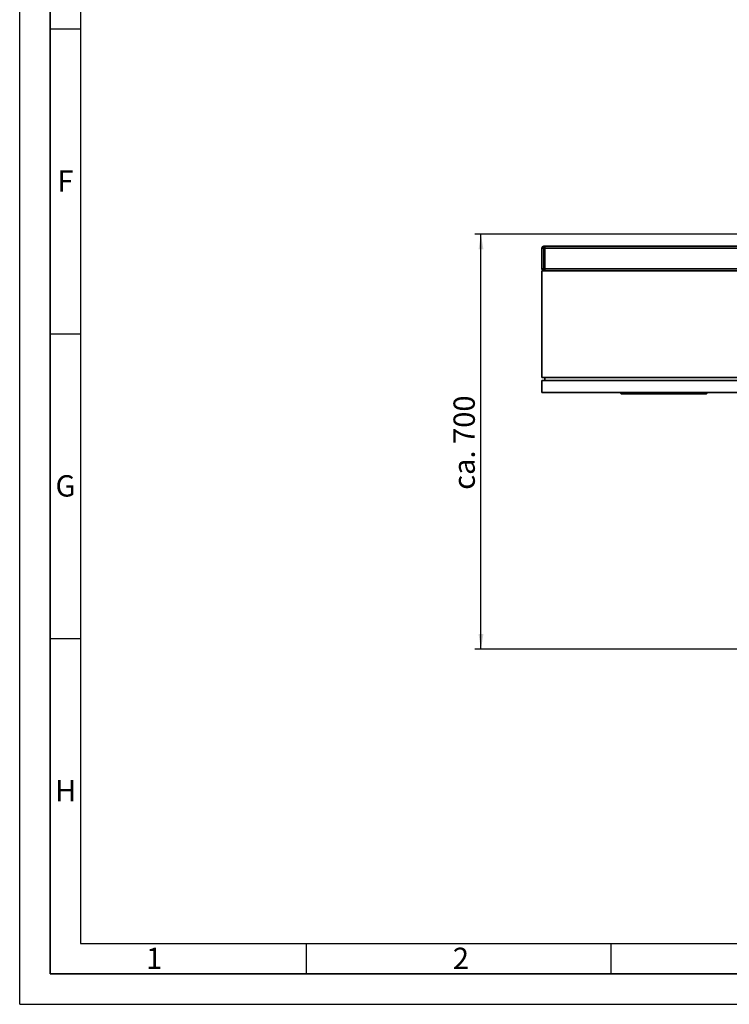
# Paper-space layout 'Blatt1' of a CAD drawing. Units: millimetres. Extents: x 0 to 5940, y 0 to 4200.
# Drawn here: x 0 to 1165, y 0 to 1615 of the extents above; entities that cross this region are included whole.
import ezdxf

# ---------------------------------------------------------------- set-up
doc = ezdxf.new("R2010")
doc.units = ezdxf.units.MM
doc.header["$LTSCALE"] = 10
for name, color, linetype in [('1', 7, 'Continuous'), ('61', 7, 'Continuous'), ('62', 7, 'Continuous')]:
    doc.layers.add(name, color=color, linetype=linetype)
doc.styles.add('SLDTEXTSTYLE0', font='TXT', dxfattribs={"width": 0.605})
doc.styles.add('SLDTEXTSTYLE1', font='TXT', dxfattribs={"width": 0.75})
doc.dimstyles.new('SLDDIMSTYLE0', dxfattribs={"dimtxt": 35, "dimasz": 25, "dimexe": 0, "dimexo": 0.0625, "dimgap": 8.75, "dimtad": 1, "dimdec": 1, "dimrnd": 1e-09, "dimzin": 4, "dimdsep": 46, "dimtxsty": 'SLDTEXTSTYLE0', "dimsah": 1, "dimcen": 0.09, "dimadec": 0, "dimazin": 1, "dimtfac": 1, "dimtdec": 1, "dimtofl": 0, "dimtmove": 0, "dimatfit": 3, "dimfxl": 1, "dimfrac": 2, "dimtolj": 1, "dimtzin": 12, "dimarcsym": 0})

# ---------------------------------------------------------------- blocks, each defined once
blk = doc.blocks.new('_D_5')
at = {"layer": '1'}
for p, q in [((1362, 1263.4), (747, 1263.4)), ((757, 582.3), (757, 1263.4)), ((1763.4, 582.3), (747, 582.3))]:
    blk.add_line(p, q, dxfattribs=at)
for points in [[(757, 1263.4), (753, 1238.4), (761, 1238.4)], [(757, 582.3), (761, 607.3), (753, 607.3)]]:
    blk.add_solid(points, dxfattribs=at)
at = {"layer": '1', "insert": (711.9, 844), "char_height": 35, "attachment_point": 1, "rotation": 90, "style": 'SLDTEXTSTYLE0'}
blk.add_mtext('ca. 700', dxfattribs=at)

psp = doc.layouts.new('Blatt1')

# ---------------------------------------------------------------- linework, layer by layer
at = {"color": 7, "linetype": 'Continuous', "lineweight": 35}
for p, q in [((860, 1240.36), (857, 1240.36)), ((857, 1206.36), (857, 1240.36)), ((860, 1243.36), (860, 1240.36)), ((860, 1243.36), (862, 1243.36)), ((862, 1240.36), (860, 1240.36)), ((860, 1240.36), (860, 1206.36)), ((862, 1243.36), (862, 1240.36)), ((862, 1243.36), (1352, 1243.36)), ((862, 1206.36), (862, 1240.36)), ((862, 1240.36), (1352, 1240.36)), ((860, 1206.36), (857, 1206.36)), ((857, 1028.36), (857, 1203.36)), ((1257, 1203.36), (857, 1203.36)), ((860, 1206.36), (862, 1206.36)), ((860, 1206.36), (860, 1203.36)), ((862, 1206.36), (862, 1203.36)), ((862, 1206.36), (1352, 1206.36)), ((857, 1028.36), (1257, 1028.36)), ((857, 1003.36), (857, 1023.36)), ((857, 1023.36), (1257, 1023.36)), ((862, 1023.36), (862, 1028.36)), ((1257, 1003.36), (857, 1003.36)), ((985.5, 1002.86), (985.5, 1003.36)), ((985.5, 1002.86), (1126, 1002.86)), ((987, 1001.36), (985.5, 1002.86)), ((1125.38, 1001.36), (1126, 1002.86)), ((1126, 1002.86), (1126, 1003.36)), ((1126, 1002.86), (1128.5, 1002.86)), ((1127, 1001.36), (1128.5, 1002.86)), ((1128.5, 1003.36), (1128.5, 1002.86)), ((1125.38, 1001.36), (987, 1001.36)), ((1127, 1001.36), (1125.38, 1001.36))]:
    psp.add_line(p, q, dxfattribs=at)
for centre, start, end in [((860, 1240.36), 90, 180), ((860, 1206.36), 180, 270)]:
    psp.add_arc(centre, 3, start, end, dxfattribs=at)
at = {"layer": '61'}
for q in [(0, 4200), (5940, 0)]:
    psp.add_line((0, 0), q, dxfattribs=at)
at = {"layer": '61', "color": 7, "linetype": 'Continuous', "lineweight": 35}
for p, q in [((50, 4150), (50, 50)), ((50, 50), (5890, 50))]:
    psp.add_line(p, q, dxfattribs=at)
at = {"layer": '61', "color": 7, "linetype": 'Continuous'}
for p, q in [((100, 4100), (100, 100)), ((50, 1600), (100, 1600)), ((50, 1100), (100, 1100)), ((50, 600), (100, 600)), ((100, 100), (4020, 100)), ((470, 100), (470, 50)), ((970, 100), (970, 50))]:
    psp.add_line(p, q, dxfattribs=at)

# ---------------------------------------------------------------- texts
at = {"layer": '62', "char_height": 35, "attachment_point": 2, "style": 'SLDTEXTSTYLE1'}
for s, insert in [('F', (75, 1367.9)), ('G', (75.2, 867.9)), ('H', (75.42, 367.9)), ('1', (220.73, 92.9)), ('2', (724.14, 92.9))]:
    psp.add_mtext(s, dxfattribs=dict(at, insert=insert))

# ---------------------------------------------------------------- dimensions: what is measured, and where the dimension line sits
at = {"layer": '1'}
dim = psp.add_linear_dim(base=(757, 1263.36), p1=(1773.4, 582.29), p2=(1372, 1263.36), angle=90, dimstyle='SLDDIMSTYLE0', dxfattribs=at)
dim.commit()
dim.dimension.update_dxf_attribs({"geometry": '_D_5', "text_midpoint": (757, 922.83), "dimtype": 160})

doc.saveas('drawing.dxf')
